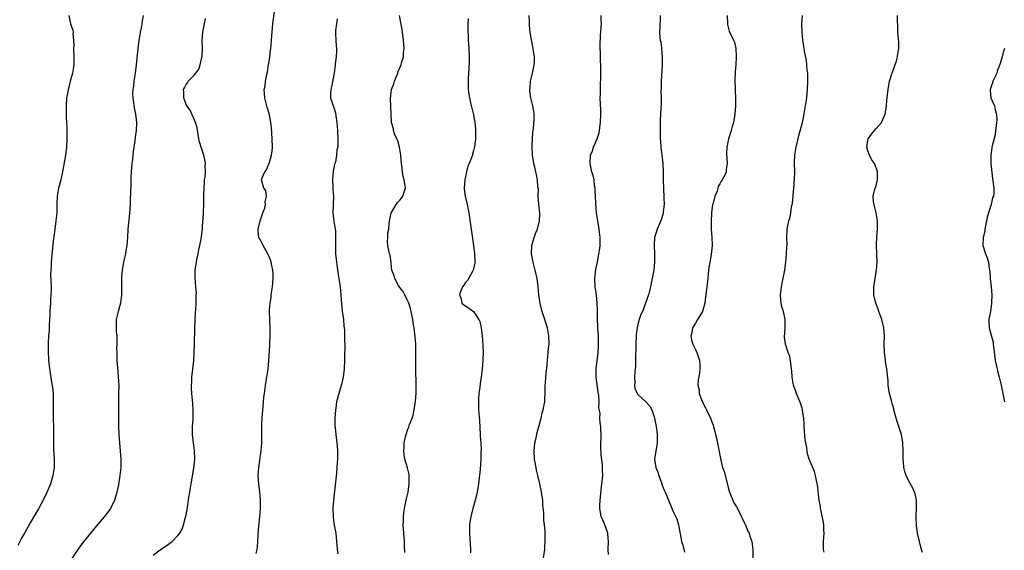
# Model space of a CAD drawing. Units: inches. Extents: x 2505000 to 2508000, y 1542000 to 1545000.
# Drawn here: x 2505724 to 2505964, y 1543145 to 1543274 of the extents above; entities that cross this region are included whole.
import ezdxf

# ---------------------------------------------------------------- set-up
doc = ezdxf.new("R2010")
doc.units = ezdxf.units.IN
doc.header["$MEASUREMENT"] = 0
doc.layers.add('LD25051542_10ft', color=102, linetype='Continuous')

msp = doc.modelspace()

# ---------------------------------------------------------------- linework, layer by layer
at = {"layer": 'LD25051542_10ft'}
for points, elevation in [([(2505782.05, 1543144.05), (2505782.26, 1543145), (2505782.34, 1543145.66), (2505782.47, 1543147), (2505782.55, 1543148.55), (2505782.7, 1543150.7), (2505782.94, 1543153), (2505783.09, 1543155), (2505783.1, 1543157), (2505782.94, 1543159), (2505782.7, 1543161), (2505782.57, 1543163), (2505782.71, 1543165), (2505783.3, 1543169), (2505783.46, 1543171), (2505783.45, 1543171.45), (2505783.45, 1543174.55), (2505783.43, 1543175), (2505783.43, 1543175.43), (2505783.49, 1543177), (2505783.65, 1543179), (2505783.72, 1543179.72), (2505783.92, 1543182.08), (2505784.04, 1543183), (2505784.22, 1543184.22), (2505784.37, 1543185.63), (2505784.63, 1543187), (2505784.96, 1543188.96), (2505785.15, 1543191), (2505785.35, 1543194.65), (2505785.37, 1543195.37), (2505785.43, 1543197), (2505785.43, 1543198.57), (2505785.34, 1543201), (2505785.32, 1543203), (2505785.33, 1543203.33), (2505785.46, 1543205), (2505785.66, 1543206.34), (2505785.72, 1543207), (2505786, 1543209), (2505786.07, 1543209.93), (2505786.18, 1543211), (2505786.17, 1543212.17), (2505786.12, 1543213), (2505785.85, 1543214.15), (2505785.69, 1543215), (2505785.51, 1543215.51), (2505784.87, 1543217), (2505783.75, 1543219), (2505783, 1543220.47), (2505782.8, 1543220.8), (2505782.72, 1543221), (2505782.51, 1543222.51), (2505782.54, 1543223), (2505783.04, 1543225), (2505783.71, 1543227), (2505784.14, 1543228.14), (2505784.33, 1543229), (2505784.23, 1543229.77), (2505784.6, 1543231), (2505784.39, 1543232.39), (2505783.94, 1543233), (2505783.35, 1543235), (2505783.48, 1543235.48), (2505784.18, 1543237), (2505784.54, 1543237.46), (2505785, 1543238.53), (2505785.15, 1543238.85), (2505785.26, 1543239.26), (2505785.81, 1543241), (2505785.93, 1543242.07), (2505786, 1543243), (2505785.93, 1543245), (2505785.74, 1543247.74), (2505785.59, 1543249), (2505785.26, 1543250.74), (2505785.19, 1543251.19), (2505784.73, 1543252.73), (2505784.15, 1543255), (2505784.05, 1543256.05), (2505784.03, 1543257), (2505784.21, 1543257.79), (2505784.34, 1543259), (2505784.66, 1543260.66), (2505784.8, 1543261.2), (2505785, 1543262.52), (2505785.08, 1543262.92), (2505785.36, 1543265), (2505785.53, 1543266.47), (2505785.71, 1543267.71), (2505785.8, 1543269), (2505785.83, 1543270.17), (2505786.02, 1543272.02), (2505786.09, 1543273), (2505786.63, 1543276.63)], 7700), ([(2505736.42, 1543275), (2505736.86, 1543273), (2505737, 1543272.5), (2505737.42, 1543271.42), (2505737.45, 1543271), (2505737.42, 1543270.58), (2505737.57, 1543269), (2505737.61, 1543267.61), (2505737.57, 1543267), (2505737.68, 1543265), (2505737.64, 1543263.64), (2505737.66, 1543263), (2505737.58, 1543262.42), (2505737.3, 1543261), (2505736.75, 1543259), (2505736.42, 1543257.58), (2505736.25, 1543257), (2505736.07, 1543256.07), (2505735.89, 1543255), (2505735.76, 1543253), (2505735.8, 1543251.8), (2505735.8, 1543250.2), (2505735.92, 1543247.92), (2505735.97, 1543245), (2505735.87, 1543243), (2505735.78, 1543242.22), (2505735.61, 1543241), (2505735.24, 1543238.76), (2505734.91, 1543237), (2505734.44, 1543235), (2505733.92, 1543233), (2505733.55, 1543231), (2505733.47, 1543229), (2505733.47, 1543227), (2505733.29, 1543225), (2505732.98, 1543223), (2505732.76, 1543221.24), (2505732.71, 1543220.71), (2505732.37, 1543217.63), (2505732.14, 1543215), (2505732.1, 1543213.9), (2505732.03, 1543213), (2505732, 1543212), (2505732.11, 1543209), (2505732.12, 1543208.12), (2505732.08, 1543207), (2505731.99, 1543206.01), (2505731.95, 1543205), (2505731.82, 1543203), (2505731.8, 1543202.2), (2505731.62, 1543199.62), (2505731.6, 1543198.4), (2505731.48, 1543197), (2505731.41, 1543195.41), (2505731.41, 1543193), (2505731.49, 1543191.5), (2505731.51, 1543191), (2505731.55, 1543190.45), (2505731.71, 1543189), (2505731.92, 1543187.92), (2505732.21, 1543185.79), (2505732.48, 1543184.48), (2505732.6, 1543183), (2505732.61, 1543181.39), (2505732.64, 1543181), (2505732.6, 1543179), (2505732.61, 1543177.39), (2505732.58, 1543176.58), (2505732.66, 1543175), (2505732.71, 1543173.29), (2505732.67, 1543171), (2505732.69, 1543169.31), (2505732.82, 1543167), (2505732.83, 1543165), (2505732.55, 1543163), (2505731.94, 1543161), (2505731.09, 1543158.91), (2505730.45, 1543157.55), (2505729.07, 1543154.93), (2505728.33, 1543153.67), (2505727, 1543151.51), (2505725.59, 1543149), (2505725, 1543147.9), (2505724.01, 1543145.99)], 7670), ([(2505754.56, 1543275), (2505754.31, 1543273.69), (2505754.21, 1543273), (2505754.05, 1543272.05), (2505753.83, 1543271), (2505753.7, 1543270.3), (2505753.5, 1543269), (2505753.25, 1543267), (2505752.86, 1543263), (2505752.61, 1543261), (2505752.27, 1543259), (2505752.15, 1543257.85), (2505751.99, 1543257), (2505751.95, 1543255.95), (2505751.98, 1543255), (2505752.16, 1543253.84), (2505752.27, 1543253), (2505752.65, 1543251), (2505752.87, 1543249), (2505752.8, 1543247), (2505752.59, 1543245.41), (2505752.51, 1543244.51), (2505752.12, 1543241.88), (2505752.05, 1543241), (2505751.93, 1543239.93), (2505751.79, 1543239), (2505751.58, 1543237), (2505751.5, 1543235.5), (2505751.54, 1543234.46), (2505751.44, 1543231.44), (2505751.39, 1543230.61), (2505751.34, 1543229), (2505751.2, 1543226.8), (2505750.8, 1543223), (2505750.71, 1543221), (2505750.56, 1543219), (2505750.3, 1543217.71), (2505750.2, 1543217), (2505750.01, 1543216.01), (2505749.77, 1543215), (2505749.44, 1543213), (2505749.28, 1543211.28), (2505749.27, 1543211), (2505749.25, 1543209.25), (2505749.27, 1543209), (2505749.24, 1543207.24), (2505749.27, 1543207), (2505748.97, 1543205.03), (2505748.4, 1543203), (2505747.95, 1543201), (2505747.99, 1543199.99), (2505747.94, 1543199), (2505747.96, 1543198.04), (2505748.08, 1543197), (2505748.12, 1543196.12), (2505748.11, 1543195), (2505748.07, 1543193.93), (2505748.08, 1543193), (2505748.12, 1543191), (2505748.34, 1543188.34), (2505748.48, 1543187), (2505748.59, 1543185), (2505748.56, 1543183), (2505748.49, 1543181), (2505748.49, 1543179), (2505748.52, 1543177.48), (2505748.53, 1543175), (2505748.59, 1543173), (2505748.75, 1543171), (2505748.94, 1543168.94), (2505749.07, 1543167), (2505749.07, 1543165), (2505748.88, 1543163), (2505748.63, 1543161.37), (2505748.4, 1543160.4), (2505748.13, 1543159), (2505747.9, 1543158.1), (2505747.56, 1543157), (2505746.55, 1543155), (2505745.89, 1543154.11), (2505745.01, 1543153), (2505743.18, 1543150.82), (2505741, 1543148.14), (2505739.61, 1543146.39), (2505738.59, 1543145), (2505737.19, 1543142.81)], 7680), ([(2505757, 1543143.6), (2505759, 1543145.14), (2505760.1, 1543145.9), (2505761.6, 1543147), (2505763, 1543148.4), (2505763.46, 1543149), (2505764.02, 1543149.98), (2505764.39, 1543151), (2505764.86, 1543152.86), (2505764.93, 1543153.07), (2505765.22, 1543154.78), (2505765.66, 1543157.66), (2505765.91, 1543159), (2505766.06, 1543160.06), (2505766.23, 1543161), (2505766.85, 1543164.85), (2505767.1, 1543167), (2505767.05, 1543169), (2505766.77, 1543171), (2505766.55, 1543173), (2505766.58, 1543174.58), (2505766.57, 1543175), (2505766.69, 1543176.69), (2505766.7, 1543177), (2505766.69, 1543177.3), (2505766.72, 1543179), (2505766.6, 1543180.6), (2505766.37, 1543183), (2505766.32, 1543184.32), (2505766.3, 1543185), (2505766.35, 1543185.65), (2505766.42, 1543187), (2505766.83, 1543191), (2505766.97, 1543193), (2505767.03, 1543195), (2505767.12, 1543198.88), (2505767.29, 1543202.71), (2505767.36, 1543203.36), (2505767.41, 1543205), (2505767.41, 1543206.59), (2505767.46, 1543207), (2505767.48, 1543207.48), (2505767.39, 1543209), (2505767.23, 1543211.23), (2505767.23, 1543213), (2505767.46, 1543214.54), (2505767.49, 1543215), (2505767.59, 1543215.59), (2505767.89, 1543217), (2505768.06, 1543217.94), (2505768.32, 1543219), (2505768.63, 1543220.63), (2505768.94, 1543223), (2505769, 1543223.65), (2505769.21, 1543226.79), (2505769.21, 1543227.21), (2505769.31, 1543229), (2505769.28, 1543229.28), (2505769.33, 1543231), (2505769.31, 1543231.31), (2505769.36, 1543233), (2505769.44, 1543234.56), (2505769.49, 1543235), (2505769.64, 1543235.64), (2505769.7, 1543237), (2505769.6, 1543238.4), (2505769.67, 1543239), (2505769.59, 1543239.59), (2505769.28, 1543241), (2505769, 1543242.03), (2505768.64, 1543243), (2505768.26, 1543244.26), (2505768.09, 1543245), (2505767.93, 1543246.07), (2505767.65, 1543247.65), (2505767.3, 1543249), (2505765.99, 1543251.99), (2505765.19, 1543253), (2505765.14, 1543253.14), (2505765, 1543253.35), (2505764.46, 1543255), (2505764.43, 1543256.43), (2505764.39, 1543257), (2505764.6, 1543257.4), (2505765, 1543258.25), (2505765.36, 1543258.64), (2505765.52, 1543259), (2505767, 1543260.56), (2505767.32, 1543261), (2505768.08, 1543261.92), (2505768.4, 1543263), (2505768.79, 1543264.78), (2505768.86, 1543265), (2505768.88, 1543265.12), (2505768.97, 1543267), (2505768.93, 1543268.93), (2505769.03, 1543271), (2505769.46, 1543273), (2505769.74, 1543274.26)], 7690), ([(2505801.77, 1543274.23), (2505801.58, 1543273), (2505801.38, 1543271.38), (2505801.36, 1543271), (2505801.39, 1543270.61), (2505801.42, 1543269), (2505801.52, 1543267.52), (2505801.58, 1543267), (2505801.61, 1543266.39), (2505801.52, 1543265), (2505801.29, 1543263.29), (2505801.27, 1543263), (2505801.02, 1543261), (2505800.36, 1543257.64), (2505800.19, 1543257), (2505800.14, 1543256.14), (2505800.17, 1543255), (2505800.73, 1543253.27), (2505800.83, 1543253), (2505800.89, 1543252.89), (2505801.35, 1543251.35), (2505801.44, 1543250.56), (2505801.69, 1543249), (2505801.87, 1543247), (2505801.96, 1543245), (2505801.95, 1543243.95), (2505801.9, 1543243), (2505801.7, 1543242.3), (2505801.62, 1543241), (2505801.33, 1543239.33), (2505801.16, 1543238.84), (2505801, 1543237.93), (2505800.83, 1543237.17), (2505800.61, 1543235), (2505800.7, 1543233.3), (2505800.68, 1543232.68), (2505800.86, 1543231), (2505800.81, 1543228.81), (2505800.74, 1543227), (2505800.96, 1543224.96), (2505801.3, 1543223), (2505801.33, 1543222.67), (2505801.39, 1543221), (2505801.33, 1543219.33), (2505801.39, 1543217), (2505801.58, 1543215), (2505801.69, 1543214.31), (2505801.99, 1543211.99), (2505802.18, 1543211), (2505802.47, 1543209), (2505802.67, 1543207), (2505802.84, 1543204.84), (2505803.03, 1543203.03), (2505803.28, 1543201), (2505803.42, 1543199.42), (2505803.48, 1543199), (2505803.53, 1543198.47), (2505803.59, 1543197), (2505803.59, 1543195.59), (2505803.62, 1543195), (2505803.57, 1543191.57), (2505803.56, 1543191), (2505803.46, 1543189), (2505803.21, 1543187), (2505802.79, 1543185.21), (2505802.14, 1543183), (2505801.64, 1543181), (2505801.41, 1543179.41), (2505801.33, 1543179), (2505801.19, 1543177), (2505801.21, 1543175.21), (2505801.22, 1543175), (2505801.27, 1543174.73), (2505801.45, 1543173), (2505801.72, 1543171), (2505801.74, 1543170.26), (2505801.86, 1543169), (2505801.89, 1543167.89), (2505801.85, 1543167), (2505801.77, 1543166.23), (2505801.73, 1543165), (2505801.61, 1543163.61), (2505800.86, 1543157), (2505800.7, 1543155), (2505800.77, 1543153), (2505801, 1543151.46), (2505801.43, 1543149), (2505801.62, 1543147), (2505801.79, 1543145), (2505801.93, 1543143.93)], 7710), ([(2505818.25, 1543144.25), (2505818.17, 1543145.83), (2505818.14, 1543147), (2505818, 1543149), (2505817.88, 1543151), (2505817.91, 1543151.91), (2505817.9, 1543153), (2505817.99, 1543154.01), (2505818.14, 1543155), (2505818.6, 1543157), (2505819.06, 1543158.94), (2505819.33, 1543161), (2505819.27, 1543162.73), (2505819.3, 1543163), (2505819.28, 1543163.28), (2505818.9, 1543164.9), (2505818.28, 1543167), (2505818.08, 1543168.08), (2505817.99, 1543169), (2505818.1, 1543169.9), (2505818.11, 1543171), (2505818.41, 1543172.41), (2505818.56, 1543173), (2505819, 1543174.33), (2505819.21, 1543174.79), (2505819.42, 1543175.42), (2505820.02, 1543177), (2505820.24, 1543177.76), (2505820.51, 1543179), (2505820.86, 1543181.14), (2505821.02, 1543183), (2505821.05, 1543185), (2505820.92, 1543189.08), (2505820.92, 1543191), (2505820.96, 1543192.96), (2505820.91, 1543195), (2505820.76, 1543196.76), (2505820.51, 1543199), (2505820.31, 1543200.31), (2505820.22, 1543201), (2505819.82, 1543203), (2505819.66, 1543203.66), (2505819.2, 1543205), (2505819, 1543205.49), (2505818.26, 1543207), (2505817.86, 1543207.86), (2505817, 1543208.82), (2505816.73, 1543209.27), (2505815.82, 1543211), (2505815.66, 1543211.66), (2505815.12, 1543213), (2505815, 1543213.77), (2505814.9, 1543214.9), (2505814.66, 1543216.66), (2505814.55, 1543217), (2505814.12, 1543219), (2505814.02, 1543220.02), (2505814.09, 1543221), (2505814.14, 1543222.14), (2505814.32, 1543223), (2505814.47, 1543224.47), (2505814.62, 1543225.38), (2505814.96, 1543227), (2505815, 1543227.09), (2505816.14, 1543229), (2505816.5, 1543229.5), (2505817, 1543230.09), (2505817.44, 1543230.56), (2505817.77, 1543231), (2505818.06, 1543232.06), (2505818.4, 1543233), (2505818.37, 1543233.63), (2505818.11, 1543235), (2505817.86, 1543235.86), (2505817.68, 1543237), (2505817.51, 1543238.49), (2505817.43, 1543239), (2505817.26, 1543241), (2505816.95, 1543243), (2505816.52, 1543244.52), (2505816.33, 1543245), (2505815.76, 1543246.24), (2505815.51, 1543247), (2505815.47, 1543247.47), (2505814.99, 1543249), (2505814.95, 1543251), (2505814.81, 1543252.81), (2505814.82, 1543253), (2505814.72, 1543254.72), (2505815.03, 1543257), (2505815.61, 1543258.39), (2505815.73, 1543259), (2505816.51, 1543261), (2505816.6, 1543261.4), (2505817.32, 1543263), (2505817.47, 1543263.47), (2505817.89, 1543265), (2505817.96, 1543266.04), (2505818.08, 1543267), (2505817.96, 1543269), (2505817.79, 1543270.21), (2505817.69, 1543271), (2505817.6, 1543271.6), (2505816.94, 1543275)], 7720), ([(2505833.7, 1543274.3), (2505833.63, 1543273), (2505833.59, 1543271.59), (2505833.6, 1543271), (2505833.65, 1543270.35), (2505833.71, 1543269), (2505833.87, 1543267), (2505833.93, 1543265), (2505833.9, 1543263.9), (2505833.87, 1543262.13), (2505833.66, 1543259.66), (2505833.65, 1543259), (2505833.68, 1543258.32), (2505833.69, 1543257), (2505833.87, 1543255.87), (2505833.99, 1543255), (2505834.26, 1543253.74), (2505835, 1543250.82), (2505835.31, 1543249), (2505835.43, 1543247.43), (2505835.47, 1543247), (2505835.44, 1543245), (2505835.23, 1543243), (2505835.17, 1543242.83), (2505835, 1543242.18), (2505834.72, 1543241.28), (2505834.69, 1543241), (2505834.58, 1543240.58), (2505833.93, 1543239), (2505833.62, 1543238.38), (2505833.29, 1543237), (2505832.86, 1543235), (2505832.73, 1543233), (2505832.73, 1543232.73), (2505832.98, 1543231), (2505833.44, 1543229), (2505833.68, 1543227.68), (2505833.84, 1543227), (2505834.38, 1543223), (2505834.98, 1543219), (2505835.22, 1543217), (2505835.26, 1543215.26), (2505835.28, 1543215), (2505835.27, 1543214.73), (2505834.9, 1543213), (2505834.71, 1543212.71), (2505833.5, 1543210.5), (2505833, 1543210.01), (2505832.62, 1543209.38), (2505832.32, 1543209), (2505831.83, 1543207.83), (2505831.59, 1543207), (2505831.98, 1543206.02), (2505832.15, 1543205), (2505832.61, 1543204.61), (2505833, 1543204.33), (2505833.81, 1543203.81), (2505835, 1543202.94), (2505836.3, 1543201), (2505836.51, 1543200.51), (2505836.82, 1543199), (2505837.05, 1543197.05), (2505837.24, 1543194.76), (2505837.31, 1543193), (2505837.24, 1543191.24), (2505837.26, 1543191), (2505837.06, 1543189), (2505836.82, 1543187), (2505836.58, 1543185.42), (2505836.51, 1543184.51), (2505836.28, 1543183), (2505836.18, 1543181.82), (2505836.16, 1543181), (2505836.23, 1543179), (2505836.41, 1543176.41), (2505836.6, 1543173), (2505836.61, 1543172.61), (2505836.73, 1543171), (2505836.81, 1543169.19), (2505836.78, 1543168.78), (2505836.75, 1543167), (2505836.57, 1543164.57), (2505836.21, 1543161), (2505836.04, 1543160.04), (2505835.88, 1543159), (2505835.73, 1543158.27), (2505835.38, 1543157), (2505834.79, 1543155), (2505834.29, 1543153), (2505834.19, 1543152.19), (2505834.01, 1543151), (2505833.98, 1543150.02), (2505833.98, 1543149), (2505834.22, 1543145), (2505834.22, 1543144.22)], 7730), ([(2505852, 1543143), (2505852.31, 1543145), (2505852.37, 1543145.63), (2505852.45, 1543147), (2505852.39, 1543148.39), (2505852.42, 1543149), (2505852.41, 1543149.59), (2505852.27, 1543151), (2505852.12, 1543152.12), (2505852.07, 1543153.93), (2505851.89, 1543155.89), (2505851.83, 1543157), (2505851.64, 1543158.36), (2505851.54, 1543159), (2505851.14, 1543161), (2505850.68, 1543163), (2505850.32, 1543164.32), (2505850.09, 1543165.91), (2505849.86, 1543167), (2505849.75, 1543169), (2505849.86, 1543169.86), (2505849.92, 1543171), (2505850.23, 1543172.23), (2505850.48, 1543173.52), (2505851, 1543175.24), (2505851.45, 1543177), (2505851.72, 1543178.28), (2505851.93, 1543179), (2505852.21, 1543180.21), (2505852.33, 1543181), (2505852.32, 1543181.68), (2505852.44, 1543183), (2505852.44, 1543184.44), (2505852.42, 1543185), (2505852.47, 1543185.53), (2505852.55, 1543187), (2505852.72, 1543188.72), (2505852.8, 1543189.2), (2505852.97, 1543191), (2505853.19, 1543193), (2505853.35, 1543194.65), (2505853.37, 1543195), (2505853.33, 1543197), (2505852.97, 1543199), (2505852.48, 1543200.48), (2505852.33, 1543201), (2505852.03, 1543201.97), (2505851.68, 1543203), (2505851.52, 1543203.52), (2505851.17, 1543205), (2505850.89, 1543207), (2505850.73, 1543209), (2505850.46, 1543211), (2505849.99, 1543213), (2505849.47, 1543215), (2505849.1, 1543217), (2505849.16, 1543219), (2505849.73, 1543221), (2505850.08, 1543221.92), (2505850.52, 1543223), (2505851.07, 1543225), (2505851.09, 1543226.91), (2505850.88, 1543229), (2505850.76, 1543231), (2505850.77, 1543232.77), (2505850.67, 1543233.33), (2505850.58, 1543235), (2505850.34, 1543236.34), (2505850.16, 1543237), (2505849.92, 1543238.08), (2505849.68, 1543239), (2505849.56, 1543239.56), (2505849.38, 1543241), (2505849.25, 1543243), (2505849.28, 1543243.28), (2505849.32, 1543245), (2505849.44, 1543246.56), (2505849.6, 1543247.6), (2505849.74, 1543249.74), (2505849.71, 1543251), (2505849.66, 1543251.66), (2505849.45, 1543253), (2505848.96, 1543255), (2505848.68, 1543256.68), (2505848.69, 1543257), (2505848.76, 1543257.24), (2505848.87, 1543259), (2505849.36, 1543261), (2505849.78, 1543263), (2505849.83, 1543263.83), (2505849.84, 1543265), (2505849.62, 1543266.38), (2505849.54, 1543267), (2505849.12, 1543269.12), (2505848.8, 1543271), (2505848.63, 1543272.63), (2505848.58, 1543273), (2505848.58, 1543273.42), (2505848.55, 1543275)], 7740), ([(2505867.81, 1543143.81), (2505867.8, 1543145), (2505867.86, 1543147), (2505867.8, 1543147.8), (2505867.65, 1543149), (2505866.94, 1543151), (2505866.37, 1543152.37), (2505866.09, 1543153), (2505865.9, 1543154.1), (2505865.71, 1543155), (2505865.72, 1543155.72), (2505865.79, 1543157), (2505866.26, 1543161), (2505866.44, 1543163), (2505866.39, 1543164.39), (2505866.41, 1543165), (2505866.4, 1543165.6), (2505866.04, 1543168.04), (2505865.97, 1543170.03), (2505865.96, 1543171), (2505866.06, 1543172.06), (2505866.03, 1543173), (2505865.96, 1543174.04), (2505866, 1543175), (2505865.85, 1543175.85), (2505865.76, 1543177), (2505865.79, 1543178.21), (2505865.51, 1543179.51), (2505865.56, 1543181), (2505865.49, 1543182.51), (2505865.35, 1543183.35), (2505864.83, 1543187), (2505864.83, 1543189), (2505865.33, 1543193), (2505865.4, 1543194.6), (2505865.45, 1543195), (2505865.45, 1543195.45), (2505865.39, 1543197), (2505865.27, 1543198.73), (2505865.28, 1543199.28), (2505865.2, 1543201), (2505865.18, 1543202.82), (2505865.21, 1543203.21), (2505865.12, 1543205), (2505864.89, 1543207), (2505864.62, 1543209), (2505864.53, 1543211), (2505864.77, 1543213.23), (2505865.15, 1543215), (2505865.53, 1543217), (2505865.72, 1543218.28), (2505865.79, 1543219), (2505865.78, 1543219.78), (2505865.83, 1543221), (2505865.69, 1543222.31), (2505865.58, 1543223), (2505865.23, 1543225), (2505864.96, 1543227), (2505864.78, 1543229.22), (2505864.68, 1543231), (2505864.62, 1543232.62), (2505864.57, 1543233), (2505864.48, 1543233.52), (2505864.32, 1543235), (2505864.09, 1543236.09), (2505863.81, 1543237), (2505863.45, 1543238.55), (2505863.36, 1543239), (2505863.49, 1543241), (2505863.92, 1543242.08), (2505864.23, 1543243), (2505865.09, 1543245), (2505865.55, 1543246.45), (2505865.67, 1543247), (2505865.76, 1543247.76), (2505865.94, 1543249), (2505865.99, 1543251), (2505865.95, 1543251.95), (2505865.86, 1543255), (2505865.89, 1543255.89), (2505865.89, 1543258.11), (2505865.95, 1543259.95), (2505865.96, 1543262.04), (2505865.95, 1543263), (2505865.89, 1543263.89), (2505865.91, 1543266.09), (2505865.84, 1543267), (2505865.84, 1543267.84), (2505865.88, 1543270.12), (2505866.1, 1543272.1), (2505866.11, 1543273), (2505866.07, 1543273.93), (2505866.09, 1543275)], 7750), ([(2505880.46, 1543275), (2505880.42, 1543273.58), (2505880.37, 1543273), (2505880.35, 1543272.35), (2505880.26, 1543271), (2505880.35, 1543269.65), (2505880.47, 1543269), (2505880.59, 1543268.59), (2505880.77, 1543267), (2505880.91, 1543264.91), (2505880.88, 1543263), (2505880.7, 1543259), (2505880.67, 1543257.33), (2505880.62, 1543256.62), (2505880.64, 1543255), (2505880.64, 1543253.36), (2505880.56, 1543252.56), (2505880.47, 1543249.53), (2505880.43, 1543249), (2505880.45, 1543248.45), (2505880.4, 1543245.6), (2505880.46, 1543245), (2505880.53, 1543244.53), (2505880.57, 1543243), (2505880.84, 1543241), (2505881.07, 1543239), (2505881.14, 1543237), (2505881.16, 1543234.84), (2505881.23, 1543233), (2505881.35, 1543230.65), (2505881.38, 1543229), (2505881.19, 1543227.19), (2505881.2, 1543227), (2505881.17, 1543226.83), (2505880.7, 1543225.3), (2505880.16, 1543224.16), (2505879.68, 1543223), (2505879.53, 1543222.47), (2505879.06, 1543221), (2505878.93, 1543219), (2505879.03, 1543217), (2505879.05, 1543215), (2505878.85, 1543213), (2505878.49, 1543211), (2505878.24, 1543209.76), (2505878.07, 1543209), (2505877.55, 1543207), (2505876.87, 1543205), (2505876.09, 1543203), (2505875.76, 1543202.24), (2505875.34, 1543201), (2505875, 1543199.8), (2505874.82, 1543199), (2505874.61, 1543197.4), (2505874.57, 1543197), (2505874.48, 1543195), (2505874.48, 1543193.52), (2505874.44, 1543192.44), (2505874.45, 1543191), (2505874.41, 1543189.59), (2505874.37, 1543189), (2505874.28, 1543188.28), (2505874.2, 1543187), (2505874.24, 1543185.76), (2505874.17, 1543185), (2505874.3, 1543184.3), (2505874.82, 1543183), (2505875, 1543182.77), (2505876.94, 1543180.94), (2505877.88, 1543179.88), (2505878.41, 1543179), (2505879, 1543177.29), (2505879.08, 1543177), (2505879.35, 1543175.35), (2505879.5, 1543174.5), (2505879.69, 1543173), (2505879.67, 1543171.67), (2505879.72, 1543171), (2505879.62, 1543170.38), (2505879.35, 1543169), (2505879.08, 1543167), (2505879.39, 1543165), (2505879.84, 1543163.84), (2505880.1, 1543163), (2505880.83, 1543161), (2505881, 1543160.44), (2505881.44, 1543159.44), (2505881.66, 1543159), (2505882.12, 1543157.88), (2505882.45, 1543157), (2505883, 1543155.65), (2505883.22, 1543155.22), (2505883.55, 1543154.45), (2505884.24, 1543153), (2505884.47, 1543152.47), (2505884.89, 1543151), (2505885.24, 1543149.24), (2505885.51, 1543147.51), (2505885.63, 1543147), (2505885.94, 1543146.06), (2505886.34, 1543144.34)], 7760), ([(2505896.77, 1543275), (2505896.84, 1543273.16), (2505896.81, 1543273), (2505896.81, 1543272.81), (2505897, 1543272.16), (2505897.24, 1543271.24), (2505898.26, 1543269), (2505898.5, 1543268.5), (2505898.87, 1543267), (2505898.96, 1543265.04), (2505898.98, 1543264.98), (2505898.84, 1543263), (2505898.69, 1543261.31), (2505898.62, 1543259), (2505898.68, 1543257.32), (2505898.66, 1543256.66), (2505898.77, 1543255), (2505898.77, 1543253), (2505898.6, 1543251), (2505898.26, 1543249), (2505897.98, 1543247.98), (2505897.73, 1543247), (2505897.1, 1543245), (2505896.65, 1543243), (2505896.61, 1543241.39), (2505896.76, 1543239), (2505896.49, 1543237.51), (2505896.48, 1543237), (2505896.16, 1543236.16), (2505895.57, 1543235), (2505895.32, 1543234.68), (2505895, 1543234.05), (2505894.58, 1543233.42), (2505894.51, 1543233), (2505894.28, 1543232.28), (2505893.72, 1543231), (2505893.3, 1543229.3), (2505893.21, 1543229), (2505892.94, 1543227), (2505892.84, 1543224.84), (2505892.88, 1543223), (2505893, 1543221), (2505893.07, 1543219.07), (2505893.09, 1543219), (2505892.85, 1543216.85), (2505892.5, 1543215), (2505892.3, 1543213.7), (2505892.13, 1543212.13), (2505892.03, 1543211), (2505891.53, 1543207), (2505891.49, 1543206.51), (2505891.29, 1543205), (2505891, 1543203.88), (2505890.71, 1543203), (2505890.12, 1543201.88), (2505889.55, 1543201), (2505889, 1543200.12), (2505888.33, 1543199), (2505888.12, 1543197.88), (2505887.87, 1543197), (2505888.07, 1543196.07), (2505888.4, 1543195), (2505889, 1543193.7), (2505889.37, 1543193), (2505889.78, 1543191.78), (2505890, 1543191), (2505890.07, 1543190.07), (2505890.07, 1543189), (2505889.97, 1543187.97), (2505889.68, 1543186.32), (2505889.61, 1543185), (2505889.89, 1543183.89), (2505889.95, 1543183), (2505890.49, 1543181.51), (2505890.71, 1543181), (2505891, 1543180.39), (2505891.5, 1543179.5), (2505891.71, 1543179), (2505892.66, 1543177), (2505893, 1543176.09), (2505893.32, 1543175.32), (2505893.42, 1543175), (2505893.78, 1543173.77), (2505893.94, 1543173), (2505894.15, 1543172.15), (2505895.2, 1543166.8), (2505895.64, 1543165), (2505895.98, 1543163.98), (2505896.81, 1543160.81), (2505897, 1543160.09), (2505897.32, 1543159), (2505897.59, 1543158.41), (2505898.16, 1543157), (2505898.41, 1543156.41), (2505899, 1543155.44), (2505899.52, 1543154.48), (2505900.25, 1543153), (2505900.46, 1543152.46), (2505901, 1543151.45), (2505901.13, 1543151.13), (2505901.2, 1543151), (2505901.67, 1543149.67), (2505902.08, 1543149), (2505902.28, 1543148.28), (2505902.76, 1543147), (2505903, 1543145), (2505903.01, 1543142.99)], 7770), ([(2505920.33, 1543144.33), (2505920.19, 1543145), (2505920.22, 1543145.78), (2505920.18, 1543147), (2505920.33, 1543149), (2505920.28, 1543149.72), (2505920.27, 1543151), (2505920.11, 1543152.11), (2505919.51, 1543155), (2505919.45, 1543155.45), (2505919.19, 1543157), (2505918.77, 1543160.77), (2505918.6, 1543161.4), (2505918.28, 1543163), (2505917.98, 1543163.98), (2505917, 1543166.41), (2505916.75, 1543167), (2505916.32, 1543168.32), (2505916.19, 1543169), (2505916.12, 1543169.88), (2505915.74, 1543171.74), (2505915.48, 1543175), (2505915.5, 1543175.5), (2505915.38, 1543177), (2505915.13, 1543178.87), (2505915.12, 1543179.12), (2505915, 1543179.46), (2505914.64, 1543180.64), (2505913.67, 1543183), (2505913.5, 1543183.5), (2505912.94, 1543185), (2505912.57, 1543187), (2505912.48, 1543188.48), (2505912.43, 1543189), (2505912.31, 1543189.69), (2505912.19, 1543191), (2505911.97, 1543191.97), (2505911.59, 1543193), (2505910.94, 1543195), (2505910.75, 1543196.75), (2505910.86, 1543198.86), (2505910.89, 1543199), (2505910.88, 1543201), (2505910.45, 1543203), (2505910.08, 1543204.08), (2505909.92, 1543205), (2505909.8, 1543205.81), (2505909.77, 1543207), (2505909.99, 1543209), (2505910.25, 1543210.25), (2505910.77, 1543213), (2505911.05, 1543215.05), (2505911.23, 1543217), (2505911.28, 1543218.72), (2505911.34, 1543219), (2505911.38, 1543219.38), (2505911.3, 1543221), (2505911.38, 1543223), (2505911.41, 1543223.41), (2505911.78, 1543225), (2505912.09, 1543225.91), (2505912.23, 1543227), (2505912.43, 1543228.43), (2505912.56, 1543229), (2505912.63, 1543229.37), (2505913, 1543233), (2505913.18, 1543235.18), (2505913.22, 1543237), (2505913.17, 1543239.17), (2505913.23, 1543241), (2505913.52, 1543243), (2505914, 1543245), (2505914.23, 1543245.77), (2505915.09, 1543249), (2505915.43, 1543250.57), (2505916, 1543254), (2505916.13, 1543255), (2505916.34, 1543257), (2505916.42, 1543259), (2505916.4, 1543260.4), (2505916.36, 1543261), (2505916.25, 1543261.75), (2505916.16, 1543263), (2505916.07, 1543264.07), (2505915.62, 1543266.38), (2505915.54, 1543267), (2505915.44, 1543267.44), (2505915.19, 1543269), (2505914.99, 1543271), (2505914.97, 1543272.97), (2505915.07, 1543275)], 7780), ([(2505944.31, 1543144.31), (2505944.1, 1543145), (2505943.77, 1543146.23), (2505943.61, 1543147), (2505943.13, 1543149), (2505942.82, 1543150.82), (2505942.74, 1543152.74), (2505942.79, 1543153.21), (2505942.85, 1543155), (2505942.85, 1543156.85), (2505942.84, 1543157), (2505942.56, 1543158.56), (2505942.39, 1543159), (2505941.97, 1543159.97), (2505941, 1543161.67), (2505940.32, 1543163), (2505939.98, 1543163.98), (2505939.76, 1543165), (2505939.69, 1543166.31), (2505939.61, 1543167), (2505939.59, 1543167.59), (2505939.6, 1543169), (2505939.52, 1543171), (2505939.18, 1543173), (2505939, 1543173.52), (2505938.57, 1543175), (2505938.18, 1543176.18), (2505937.94, 1543177), (2505937.37, 1543179), (2505937.3, 1543179.3), (2505937, 1543180.3), (2505936.74, 1543181.26), (2505936.29, 1543183), (2505935.96, 1543185), (2505935.92, 1543186.08), (2505935.64, 1543189), (2505935.33, 1543190.67), (2505935.29, 1543191), (2505935.29, 1543191.29), (2505935.03, 1543193), (2505935.02, 1543194.98), (2505935.05, 1543197), (2505934.89, 1543199), (2505934.41, 1543201), (2505933.68, 1543203), (2505933.51, 1543203.51), (2505932.94, 1543205), (2505932.5, 1543207), (2505932.46, 1543209), (2505932.76, 1543211), (2505933.13, 1543213), (2505933.28, 1543215), (2505933.13, 1543219.13), (2505933.23, 1543221.23), (2505933.36, 1543223), (2505933.32, 1543225), (2505933, 1543227), (2505932.64, 1543228.64), (2505932.51, 1543229), (2505932.35, 1543229.65), (2505932.27, 1543231), (2505932.72, 1543232.72), (2505932.76, 1543233), (2505932.84, 1543233.16), (2505933, 1543233.64), (2505933.3, 1543234.7), (2505933.37, 1543235), (2505933.36, 1543235.36), (2505933.39, 1543237), (2505933, 1543237.94), (2505932.61, 1543239), (2505931.93, 1543239.93), (2505931.41, 1543241), (2505931, 1543242.04), (2505930.73, 1543243), (2505931, 1543244.7), (2505931.06, 1543245), (2505931.86, 1543246.14), (2505932.59, 1543247), (2505933, 1543247.52), (2505934.35, 1543249), (2505935, 1543250.47), (2505935.25, 1543251), (2505935.57, 1543253), (2505935.67, 1543254.33), (2505935.92, 1543257), (2505936.27, 1543259), (2505936.93, 1543261.07), (2505937, 1543261.22), (2505937.96, 1543263.96), (2505938.25, 1543265), (2505938.3, 1543265.7), (2505938.58, 1543267), (2505938.54, 1543268.54), (2505938.34, 1543271), (2505938.32, 1543272.32), (2505938.2, 1543273.8), (2505938.22, 1543275)], 7790), ([(2505964.3, 1543267), (2505963.98, 1543266.02), (2505963.7, 1543265), (2505963.12, 1543263.12), (2505962.53, 1543261.47), (2505962.39, 1543261), (2505961.45, 1543259), (2505961.35, 1543258.65), (2505961, 1543257.72), (2505960.78, 1543257), (2505960.78, 1543256.78), (2505960.98, 1543255), (2505961.82, 1543253), (2505962.04, 1543252.04), (2505962.34, 1543251), (2505962.38, 1543249.62), (2505962.36, 1543249), (2505962.24, 1543248.24), (2505962.13, 1543247), (2505962, 1543246), (2505961.26, 1543243.26), (2505961.23, 1543243), (2505961.22, 1543242.78), (2505960.92, 1543241), (2505960.99, 1543239), (2505961.33, 1543235.33), (2505961.67, 1543233), (2505961.7, 1543231.7), (2505961.63, 1543231), (2505961.39, 1543230.61), (2505961.05, 1543229), (2505960.06, 1543225.94), (2505959.93, 1543225), (2505959.52, 1543223), (2505959.48, 1543222.52), (2505959.1, 1543221), (2505958.99, 1543219), (2505959.67, 1543217), (2505960.06, 1543216.06), (2505960.41, 1543215), (2505960.58, 1543213.42), (2505960.66, 1543213), (2505960.69, 1543212.69), (2505960.81, 1543211), (2505961.02, 1543209), (2505961.18, 1543207), (2505961.15, 1543205), (2505960.84, 1543203), (2505960.57, 1543201.43), (2505960.49, 1543201), (2505960.54, 1543199), (2505961, 1543197.22), (2505961.49, 1543195.49), (2505961.55, 1543195), (2505961.58, 1543194.42), (2505962.02, 1543191), (2505962.33, 1543189.67), (2505962.55, 1543188.55), (2505962.99, 1543187), (2505963.47, 1543185), (2505964.3, 1543181)], 7800)]:
    msp.add_lwpolyline(points, dxfattribs=dict(at, elevation=elevation))

doc.saveas('drawing.dxf')
